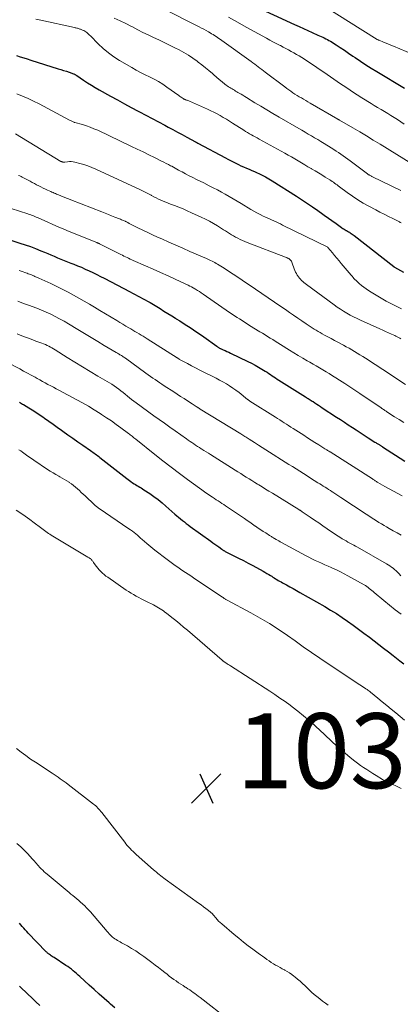
# Model space of a CAD drawing. Units: feet. Extents: x 1909998 to 1915028, y 539996 to 545000.
# Drawn here: x 1911598 to 1911699, y 541519 to 541781 of the extents above; entities that cross this region are included whole.
import ezdxf

# ---------------------------------------------------------------- set-up
doc = ezdxf.new("R2010")
doc.units = ezdxf.units.FT
doc.header["$LTSCALE"] = 100
doc.header["$MEASUREMENT"] = 0
for name, color, linetype, lineweight in [('CONTOUR INDEX', 32, 'Continuous', 25), ('CONTOUR INTERMEDIATE', 40, 'Continuous', 15), ('SPOT ELEVATION', 7, 'Continuous', 15)]:
    doc.layers.add(name, color=color, linetype=linetype, lineweight=lineweight)
doc.styles.add('slant', font='romans.shx', dxfattribs={"oblique": 14.999978})

# ---------------------------------------------------------------- blocks, each defined once
blk = doc.blocks.new('SPOT')
at = {"layer": 'SPOT ELEVATION', "lineweight": 25}
for p, q in [((-3.95, -3.95), (3.86, 3.85)), ((-1.67, 3.81), (1.74, -3.97))]:
    blk.add_line(p, q, dxfattribs=at)

msp = doc.modelspace()

# ---------------------------------------------------------------- linework, layer by layer
at = {"layer": 'CONTOUR INDEX', "flags": 128}
for points, elevation in [([(1911659.94, 541785.03), (1911671.19, 541779.81), (1911672.37, 541779.28), (1911673.54, 541778.74), (1911674.72, 541778.21), (1911675.9, 541777.69), (1911677.41, 541777.03), (1911677.84, 541776.84), (1911678.26, 541776.65), (1911678.68, 541776.45), (1911679.1, 541776.26), (1911679.52, 541776.05), (1911679.93, 541775.84), (1911680.33, 541775.6), (1911680.73, 541775.36), (1911682.22, 541774.42), (1911683.35, 541773.69), (1911684.48, 541772.95), (1911685.59, 541772.2), (1911686.7, 541771.43), (1911687.32, 541771), (1911688.74, 541770.03), (1911690.17, 541769.08), (1911691.63, 541768.17), (1911693.1, 541767.27), (1911700.48, 541762.88)], 960), ([(1911597.09, 541771.55), (1911598.04, 541771.24), (1911598.99, 541770.94), (1911599.94, 541770.64), (1911600.89, 541770.34), (1911608.19, 541768.05), (1911608.92, 541767.82), (1911609.63, 541767.59), (1911610.35, 541767.35), (1911611.07, 541767.11), (1911612.26, 541766.7), (1911612.38, 541766.65), (1911612.49, 541766.6), (1911612.61, 541766.54), (1911612.72, 541766.48), (1911612.82, 541766.41), (1911612.93, 541766.34), (1911613.04, 541766.28), (1911613.15, 541766.2), (1911614.96, 541764.98), (1911615.99, 541764.3), (1911617.02, 541763.65), (1911618.07, 541763.02), (1911619.13, 541762.41), (1911622.14, 541760.74), (1911623.97, 541759.72), (1911625.81, 541758.72), (1911627.65, 541757.72), (1911629.5, 541756.74), (1911629.82, 541756.57), (1911631.51, 541755.67), (1911633.2, 541754.77), (1911634.89, 541753.87), (1911636.58, 541752.97), (1911637.45, 541752.5), (1911638.7, 541751.83), (1911639.95, 541751.16), (1911641.19, 541750.48), (1911642.43, 541749.81), (1911644.75, 541748.54), (1911644.83, 541748.49), (1911644.91, 541748.45), (1911645, 541748.4), (1911645.08, 541748.36), (1911645.17, 541748.31), (1911645.25, 541748.27), (1911645.34, 541748.22), (1911645.42, 541748.18), (1911652.75, 541744.27), (1911653.43, 541743.9), (1911654.12, 541743.54), (1911654.81, 541743.18), (1911655.5, 541742.83), (1911656.19, 541742.48), (1911656.89, 541742.15), (1911657.6, 541741.84), (1911658.32, 541741.55), (1911659.05, 541741.25), (1911659.76, 541740.95), (1911660.47, 541740.64), (1911661.18, 541740.31), (1911661.62, 541740.11), (1911662.53, 541739.67), (1911663.43, 541739.2), (1911664.31, 541738.7), (1911665.18, 541738.17), (1911671.72, 541734.04), (1911672.25, 541733.7), (1911672.79, 541733.36), (1911673.32, 541733.01), (1911673.86, 541732.66), (1911674.39, 541732.3), (1911674.91, 541731.94), (1911675.44, 541731.58), (1911675.96, 541731.22), (1911676.31, 541730.98), (1911677, 541730.49), (1911677.69, 541730), (1911678.38, 541729.51), (1911679.07, 541729.02), (1911682.24, 541726.73), (1911682.59, 541726.48), (1911682.94, 541726.23), (1911683.29, 541725.99), (1911683.64, 541725.74), (1911683.79, 541725.63), (1911684.07, 541725.45), (1911684.35, 541725.26), (1911684.64, 541725.09), (1911684.92, 541724.92), (1911684.98, 541724.89), (1911685.24, 541724.74), (1911685.51, 541724.59), (1911685.77, 541724.43), (1911686.03, 541724.28), (1911686.28, 541724.12), (1911686.54, 541723.96), (1911686.78, 541723.78), (1911687.02, 541723.6), (1911697.59, 541715.3), (1911697.61, 541715.28), (1911697.62, 541715.27), (1911697.64, 541715.26), (1911697.66, 541715.25), (1911697.73, 541715.2), (1911697.75, 541715.19), (1911697.77, 541715.17), (1911697.78, 541715.16), (1911697.8, 541715.15), (1911700.23, 541713.8)], 980), ([(1911587.87, 541724.81), (1911597.97, 541721.57), (1911599.38, 541721.1), (1911600.77, 541720.61), (1911602.15, 541720.08), (1911603.52, 541719.52), (1911604.5, 541719.12), (1911605.38, 541718.75), (1911606.25, 541718.38), (1911607.13, 541718.02), (1911608.01, 541717.65), (1911608.89, 541717.29), (1911609.77, 541716.93), (1911610.65, 541716.58), (1911611.53, 541716.23), (1911612.3, 541715.94), (1911613.34, 541715.52), (1911614.38, 541715.09), (1911615.4, 541714.63), (1911616.42, 541714.16), (1911617.43, 541713.67), (1911618.44, 541713.18), (1911619.44, 541712.67), (1911620.43, 541712.16), (1911627.32, 541708.57), (1911627.99, 541708.22), (1911628.66, 541707.87), (1911629.33, 541707.52), (1911630.01, 541707.17), (1911630.67, 541706.81), (1911631.34, 541706.44), (1911632, 541706.06), (1911632.65, 541705.68), (1911635.34, 541704.07), (1911636.37, 541703.44), (1911637.41, 541702.81), (1911638.43, 541702.16), (1911639.46, 541701.51), (1911639.65, 541701.39), (1911640.58, 541700.8), (1911641.5, 541700.2), (1911642.42, 541699.6), (1911643.34, 541699), (1911644.25, 541698.4), (1911645.16, 541697.78), (1911646.06, 541697.16), (1911646.96, 541696.52), (1911650.42, 541694.03), (1911650.54, 541693.94), (1911650.67, 541693.86), (1911650.8, 541693.78), (1911650.93, 541693.7), (1911651.06, 541693.62), (1911651.19, 541693.55), (1911651.33, 541693.48), (1911651.47, 541693.41), (1911652.16, 541693.09), (1911652.65, 541692.87), (1911653.13, 541692.65), (1911653.62, 541692.42), (1911654.1, 541692.19), (1911658.76, 541690), (1911659.71, 541689.52), (1911660.65, 541689.03), (1911661.57, 541688.5), (1911662.48, 541687.95), (1911663.37, 541687.4), (1911663.83, 541687.11), (1911664.28, 541686.81), (1911664.72, 541686.5), (1911665.17, 541686.19), (1911665.61, 541685.88), (1911666.06, 541685.58), (1911666.51, 541685.28), (1911666.96, 541684.99), (1911674.06, 541680.54), (1911674.31, 541680.38), (1911674.57, 541680.22), (1911674.83, 541680.07), (1911675.08, 541679.91), (1911675.34, 541679.75), (1911675.59, 541679.59), (1911675.85, 541679.43), (1911676.1, 541679.27), (1911676.59, 541678.95), (1911677.08, 541678.63), (1911677.58, 541678.31), (1911678.07, 541677.99), (1911678.56, 541677.66), (1911682.33, 541675.17), (1911683.38, 541674.48), (1911684.44, 541673.78), (1911685.5, 541673.09), (1911686.57, 541672.4), (1911687.63, 541671.71), (1911688.69, 541671.02), (1911689.76, 541670.33), (1911690.82, 541669.64), (1911692.59, 541668.5), (1911692.8, 541668.37), (1911693, 541668.24), (1911693.2, 541668.11), (1911693.41, 541667.98), (1911693.55, 541667.89), (1911693.68, 541667.8), (1911693.82, 541667.72), (1911693.95, 541667.63), (1911694.08, 541667.54), (1911694.22, 541667.46), (1911694.35, 541667.37), (1911694.49, 541667.29), (1911694.62, 541667.2), (1911700.57, 541663.39)], 1000), ([(1911597.84, 541679.11), (1911598.12, 541678.96), (1911598.39, 541678.8), (1911598.67, 541678.64), (1911598.94, 541678.48), (1911600.31, 541677.65), (1911601.26, 541677.06), (1911602.2, 541676.46), (1911603.13, 541675.84), (1911604.05, 541675.2), (1911604.51, 541674.88), (1911605.65, 541674.07), (1911606.8, 541673.26), (1911607.94, 541672.44), (1911609.08, 541671.63), (1911609.45, 541671.37), (1911610.78, 541670.43), (1911612.1, 541669.49), (1911613.43, 541668.56), (1911614.76, 541667.64), (1911616.8, 541666.23), (1911617.11, 541666.01), (1911617.43, 541665.79), (1911617.75, 541665.56), (1911618.06, 541665.34), (1911618.37, 541665.11), (1911618.68, 541664.88), (1911618.99, 541664.64), (1911619.3, 541664.4), (1911626.43, 541658.79), (1911626.8, 541658.49), (1911627.18, 541658.21), (1911627.57, 541657.93), (1911627.96, 541657.66), (1911628.01, 541657.62), (1911628.38, 541657.37), (1911628.75, 541657.13), (1911629.13, 541656.91), (1911629.51, 541656.69), (1911629.9, 541656.47), (1911630.28, 541656.25), (1911630.65, 541656.01), (1911631.02, 541655.77), (1911632.57, 541654.75), (1911633.7, 541653.96), (1911634.8, 541653.15), (1911635.86, 541652.3), (1911636.9, 541651.41), (1911639.29, 541649.29), (1911639.78, 541648.85), (1911640.28, 541648.42), (1911640.78, 541648), (1911641.28, 541647.59), (1911641.8, 541647.18), (1911642.31, 541646.77), (1911642.84, 541646.38), (1911643.36, 541645.99), (1911648.86, 541642.03), (1911649.38, 541641.65), (1911649.91, 541641.27), (1911650.43, 541640.89), (1911650.95, 541640.51), (1911651.78, 541639.91), (1911651.89, 541639.83), (1911652, 541639.75), (1911652.12, 541639.68), (1911652.24, 541639.61), (1911652.35, 541639.54), (1911652.47, 541639.47), (1911652.59, 541639.41), (1911652.71, 541639.34), (1911655, 541638.18), (1911656.26, 541637.53), (1911657.52, 541636.88), (1911658.77, 541636.21), (1911660.02, 541635.54), (1911662.77, 541634.04), (1911663.28, 541633.76), (1911663.79, 541633.47), (1911664.29, 541633.17), (1911664.78, 541632.87), (1911665.07, 541632.69), (1911665.42, 541632.47), (1911665.77, 541632.25), (1911666.13, 541632.03), (1911666.48, 541631.81), (1911666.84, 541631.6), (1911667.2, 541631.39), (1911667.56, 541631.18), (1911667.93, 541630.98), (1911668.99, 541630.4), (1911669.89, 541629.91), (1911670.78, 541629.42), (1911671.67, 541628.92), (1911672.56, 541628.41), (1911679.23, 541624.62), (1911680.78, 541623.7), (1911682.32, 541622.75), (1911683.82, 541621.75), (1911685.3, 541620.73), (1911686.76, 541619.67), (1911688.22, 541618.6), (1911689.67, 541617.52), (1911691.11, 541616.44), (1911693.61, 541614.54), (1911694.9, 541613.55), (1911696.2, 541612.56), (1911697.48, 541611.55), (1911698.77, 541610.54), (1911699.21, 541610.19), (1911700.27, 541609.35)], 1020), ([(1911623.3, 541517.62), (1911622.12, 541518.62), (1911621.75, 541518.94), (1911620.4, 541520.11), (1911619.06, 541521.29), (1911617.73, 541522.49), (1911616.41, 541523.7), (1911613.97, 541525.95), (1911613.53, 541526.36), (1911613.08, 541526.75), (1911612.62, 541527.14), (1911612.16, 541527.52), (1911611.68, 541527.89), (1911611.2, 541528.25), (1911610.71, 541528.6), (1911610.22, 541528.94), (1911607.09, 541531), (1911606.84, 541531.17), (1911606.59, 541531.34), (1911606.34, 541531.5), (1911606.1, 541531.67), (1911605.87, 541531.83), (1911605.74, 541531.92), (1911605.61, 541532.02), (1911605.48, 541532.12), (1911605.36, 541532.23), (1911605.23, 541532.34), (1911605.11, 541532.45), (1911605, 541532.56), (1911604.88, 541532.68), (1911600.2, 541537.54), (1911599.79, 541537.97), (1911599.39, 541538.4), (1911599, 541538.84), (1911598.61, 541539.28), (1911598.23, 541539.72), (1911597.85, 541540.17)], 1020)]:
    msp.add_lwpolyline(points, dxfattribs=dict(at, elevation=elevation))
at = {"layer": 'CONTOUR INTERMEDIATE', "flags": 128}
for points, elevation in [([(1911635.68, 541784.24), (1911645.72, 541779.21), (1911646.36, 541778.89), (1911646.99, 541778.56), (1911647.62, 541778.21), (1911648.24, 541777.86), (1911648.66, 541777.62), (1911649.06, 541777.38), (1911649.46, 541777.13), (1911649.86, 541776.88), (1911650.25, 541776.62), (1911650.64, 541776.36), (1911651.02, 541776.09), (1911651.41, 541775.82), (1911651.79, 541775.55), (1911659.61, 541769.94), (1911660.08, 541769.6), (1911660.55, 541769.26), (1911661.02, 541768.91), (1911661.48, 541768.57), (1911661.95, 541768.22), (1911662.41, 541767.87), (1911662.88, 541767.51), (1911663.34, 541767.16), (1911668.55, 541763.2), (1911669.08, 541762.81), (1911669.62, 541762.42), (1911670.17, 541762.04), (1911670.72, 541761.66), (1911671.27, 541761.3), (1911671.83, 541760.94), (1911672.4, 541760.59), (1911672.97, 541760.25), (1911672.99, 541760.24), (1911673.58, 541759.89), (1911674.16, 541759.55), (1911674.75, 541759.21), (1911675.33, 541758.87), (1911682.7, 541754.59), (1911682.76, 541754.55), (1911682.82, 541754.52), (1911682.88, 541754.49), (1911682.93, 541754.46), (1911682.99, 541754.42), (1911683.05, 541754.39), (1911683.11, 541754.36), (1911683.16, 541754.33), (1911686.71, 541752.27), (1911688.53, 541751.2), (1911690.35, 541750.13), (1911692.16, 541749.03), (1911693.97, 541747.93), (1911702.89, 541742.43)], 968), ([(1911678.63, 541785.02), (1911693.23, 541775.85), (1911693.34, 541775.79), (1911693.48, 541775.72), (1911693.54, 541775.69), (1911693.6, 541775.67), (1911693.66, 541775.64), (1911693.72, 541775.62), (1911694.91, 541775.12), (1911695.56, 541774.85), (1911696.22, 541774.58), (1911696.87, 541774.31), (1911697.52, 541774.04), (1911709.36, 541769.09)], 956), ([(1911602.25, 541781.26), (1911603.58, 541780.97), (1911612.49, 541779.01), (1911612.7, 541778.96), (1911612.91, 541778.92), (1911613.11, 541778.87), (1911613.32, 541778.82), (1911613.52, 541778.76), (1911613.72, 541778.7), (1911613.92, 541778.63), (1911614.12, 541778.56), (1911614.67, 541778.35), (1911614.97, 541778.21), (1911615.26, 541778.06), (1911615.53, 541777.89), (1911615.8, 541777.69), (1911616.05, 541777.48), (1911616.29, 541777.26), (1911616.53, 541777.03), (1911616.77, 541776.8), (1911618.85, 541774.66), (1911620.17, 541773.41), (1911621.55, 541772.25), (1911623.02, 541771.19), (1911624.55, 541770.22), (1911627.79, 541768.35), (1911628.96, 541767.69), (1911630.14, 541767.05), (1911631.33, 541766.44), (1911632.53, 541765.85), (1911633.72, 541765.24), (1911634.89, 541764.6), (1911636.02, 541763.89), (1911637.13, 541763.15), (1911640.3, 541760.9), (1911640.52, 541760.74), (1911640.75, 541760.58), (1911640.98, 541760.43), (1911641.21, 541760.27), (1911641.52, 541760.07), (1911641.6, 541760.02), (1911641.67, 541759.97), (1911641.76, 541759.93), (1911641.84, 541759.9), (1911641.92, 541759.86), (1911642.01, 541759.83), (1911642.09, 541759.79), (1911642.18, 541759.76), (1911642.39, 541759.69), (1911642.58, 541759.62), (1911642.76, 541759.55), (1911642.95, 541759.47), (1911643.14, 541759.39), (1911647.98, 541757.25), (1911648.84, 541756.85), (1911649.69, 541756.44), (1911650.53, 541755.99), (1911651.36, 541755.53), (1911652.18, 541755.05), (1911653, 541754.56), (1911653.8, 541754.06), (1911654.61, 541753.55), (1911657.63, 541751.62), (1911658.13, 541751.31), (1911658.63, 541751.01), (1911659.14, 541750.71), (1911659.66, 541750.43), (1911660.18, 541750.15), (1911660.69, 541749.86), (1911661.21, 541749.58), (1911661.73, 541749.3), (1911668.58, 541745.52), (1911669.47, 541745.02), (1911670.35, 541744.52), (1911671.24, 541744), (1911672.11, 541743.48), (1911672.99, 541742.96), (1911673.87, 541742.44), (1911674.75, 541741.92), (1911675.63, 541741.4), (1911675.71, 541741.36), (1911676.63, 541740.82), (1911677.54, 541740.27), (1911678.45, 541739.72), (1911679.36, 541739.16), (1911680.55, 541738.43), (1911680.88, 541738.22), (1911681.21, 541738), (1911681.54, 541737.77), (1911681.86, 541737.54), (1911682.17, 541737.3), (1911682.49, 541737.06), (1911682.8, 541736.82), (1911683.12, 541736.58), (1911685.21, 541735.02), (1911686.59, 541734.04), (1911688, 541733.1), (1911689.45, 541732.23), (1911690.93, 541731.4), (1911692.82, 541730.39), (1911693.94, 541729.8), (1911695.06, 541729.22), (1911696.19, 541728.64), (1911697.32, 541728.07), (1911699.1, 541727.18), (1911699.34, 541727.06), (1911699.57, 541726.93)], 976), ([(1911623.11, 541781.54), (1911624.68, 541780.85), (1911626.21, 541780.11), (1911627.73, 541779.32), (1911627.97, 541779.18), (1911629.36, 541778.45), (1911630.76, 541777.73), (1911632.17, 541777.05), (1911633.6, 541776.38), (1911635.02, 541775.73), (1911636.44, 541775.05), (1911637.85, 541774.36), (1911639.26, 541773.65), (1911640.44, 541773.05), (1911641.68, 541772.37), (1911642.88, 541771.66), (1911644.05, 541770.88), (1911645.2, 541770.06), (1911645.5, 541769.83), (1911646.46, 541769.09), (1911647.41, 541768.32), (1911648.34, 541767.53), (1911649.26, 541766.73), (1911649.65, 541766.38), (1911650.37, 541765.75), (1911651.1, 541765.13), (1911651.86, 541764.54), (1911652.62, 541763.96), (1911653.58, 541763.26), (1911653.88, 541763.05), (1911654.19, 541762.85), (1911654.5, 541762.66), (1911654.81, 541762.47), (1911655.13, 541762.29), (1911655.45, 541762.1), (1911655.77, 541761.92), (1911656.09, 541761.73), (1911656.43, 541761.53), (1911656.91, 541761.25), (1911657.39, 541760.96), (1911657.88, 541760.66), (1911658.36, 541760.37), (1911660.6, 541758.99), (1911662.2, 541758.02), (1911663.81, 541757.05), (1911665.42, 541756.09), (1911667.04, 541755.14), (1911672.27, 541752.11), (1911673.12, 541751.62), (1911673.96, 541751.12), (1911674.81, 541750.63), (1911675.66, 541750.13), (1911676.5, 541749.63), (1911677.35, 541749.13), (1911678.18, 541748.62), (1911679.02, 541748.11), (1911680.96, 541746.91), (1911681.6, 541746.51), (1911682.24, 541746.1), (1911682.87, 541745.69), (1911683.5, 541745.27), (1911684.12, 541744.84), (1911684.74, 541744.41), (1911685.35, 541743.97), (1911685.96, 541743.51), (1911690.63, 541739.98), (1911690.7, 541739.93), (1911690.77, 541739.89), (1911690.83, 541739.84), (1911690.9, 541739.79), (1911690.97, 541739.75), (1911691.04, 541739.71), (1911691.11, 541739.67), (1911691.18, 541739.63), (1911691.34, 541739.55), (1911691.49, 541739.47), (1911691.64, 541739.4), (1911691.79, 541739.32), (1911691.94, 541739.25), (1911699.5, 541735.57)], 972), ([(1911653.56, 541781.81), (1911655.93, 541780.49), (1911658.3, 541779.17), (1911663.72, 541776.15), (1911664.57, 541775.69), (1911665.42, 541775.23), (1911666.28, 541774.78), (1911667.14, 541774.34), (1911667.4, 541774.2), (1911668.13, 541773.83), (1911668.86, 541773.45), (1911669.58, 541773.07), (1911670.3, 541772.68), (1911671.01, 541772.28), (1911671.72, 541771.87), (1911672.42, 541771.44), (1911673.11, 541771), (1911676.2, 541768.98), (1911677.11, 541768.37), (1911678.02, 541767.77), (1911678.93, 541767.16), (1911679.83, 541766.54), (1911680.73, 541765.92), (1911681.63, 541765.3), (1911682.53, 541764.68), (1911683.42, 541764.05), (1911684.1, 541763.59), (1911685.34, 541762.74), (1911686.58, 541761.91), (1911687.85, 541761.09), (1911689.12, 541760.29), (1911691.55, 541758.78), (1911692.43, 541758.24), (1911693.32, 541757.71), (1911694.21, 541757.18), (1911695.1, 541756.66), (1911695.99, 541756.14), (1911696.87, 541755.6), (1911697.75, 541755.05), (1911698.61, 541754.48), (1911700.38, 541753.3)], 964), ([(1911597.15, 541761.33), (1911598.65, 541760.71), (1911600.14, 541760.07), (1911601.61, 541759.37), (1911603.06, 541758.64), (1911611.21, 541754.35), (1911611.4, 541754.25), (1911611.6, 541754.15), (1911611.79, 541754.05), (1911611.98, 541753.96), (1911612.32, 541753.79), (1911612.35, 541753.78), (1911612.37, 541753.77), (1911612.39, 541753.76), (1911612.42, 541753.75), (1911612.51, 541753.73), (1911612.53, 541753.72), (1911612.56, 541753.71), (1911612.58, 541753.71), (1911612.61, 541753.7), (1911614.65, 541753.13), (1911615.68, 541752.81), (1911616.7, 541752.46), (1911617.71, 541752.06), (1911618.7, 541751.62), (1911627.71, 541747.35), (1911629.25, 541746.61), (1911630.8, 541745.87), (1911632.34, 541745.11), (1911633.87, 541744.35), (1911635.71, 541743.43), (1911636.33, 541743.12), (1911636.94, 541742.81), (1911637.55, 541742.5), (1911638.15, 541742.18), (1911638.44, 541742.03), (1911638.9, 541741.79), (1911639.36, 541741.54), (1911639.82, 541741.28), (1911640.28, 541741.03), (1911640.73, 541740.77), (1911641.19, 541740.51), (1911641.66, 541740.27), (1911642.12, 541740.02), (1911643.1, 541739.52), (1911644.06, 541739.03), (1911645.03, 541738.54), (1911645.99, 541738.06), (1911646.96, 541737.58), (1911648.42, 541736.86), (1911649.51, 541736.31), (1911650.59, 541735.74), (1911651.66, 541735.16), (1911652.72, 541734.56), (1911653.78, 541733.94), (1911654.83, 541733.32), (1911655.88, 541732.7), (1911656.93, 541732.08), (1911659.55, 541730.51), (1911660.35, 541730.04), (1911661.15, 541729.6), (1911661.97, 541729.17), (1911662.79, 541728.77), (1911663.29, 541728.53), (1911663.87, 541728.25), (1911664.46, 541727.98), (1911665.05, 541727.72), (1911665.64, 541727.45), (1911666.23, 541727.19), (1911666.81, 541726.92), (1911667.4, 541726.65), (1911667.98, 541726.37), (1911680.02, 541720.46), (1911680.08, 541720.41), (1911681.26, 541718.98), (1911681.85, 541718.27), (1911682.44, 541717.56), (1911683.04, 541716.84), (1911683.63, 541716.13), (1911686.24, 541713), (1911686.49, 541712.7), (1911686.75, 541712.4), (1911687.01, 541712.11), (1911687.28, 541711.82), (1911687.55, 541711.54), (1911687.83, 541711.27), (1911688.12, 541711.01), (1911688.42, 541710.76), (1911689.03, 541710.26), (1911689.64, 541709.78), (1911690.27, 541709.31), (1911690.92, 541708.88), (1911691.58, 541708.45), (1911692.91, 541707.64), (1911694.26, 541706.84), (1911695.62, 541706.07), (1911697, 541705.33), (1911698.39, 541704.62), (1911699.66, 541703.99)], 984), ([(1911596.78, 541750.67), (1911608.9, 541743.35), (1911609.02, 541743.28), (1911609.15, 541743.23), (1911609.28, 541743.2), (1911609.41, 541743.17), (1911609.55, 541743.16), (1911609.69, 541743.16), (1911609.82, 541743.16), (1911609.96, 541743.17), (1911610.68, 541743.26), (1911611.18, 541743.29), (1911611.67, 541743.28), (1911612.17, 541743.22), (1911612.65, 541743.13), (1911613.92, 541742.81), (1911615.02, 541742.5), (1911616.11, 541742.15), (1911617.18, 541741.74), (1911618.24, 541741.28), (1911630.08, 541735.74), (1911630.8, 541735.4), (1911631.51, 541735.05), (1911632.21, 541734.69), (1911632.91, 541734.32), (1911633.08, 541734.23), (1911633.69, 541733.91), (1911634.31, 541733.59), (1911634.93, 541733.28), (1911635.55, 541732.98), (1911636.18, 541732.69), (1911636.82, 541732.42), (1911637.46, 541732.16), (1911638.11, 541731.91), (1911639.14, 541731.54), (1911640.3, 541731.1), (1911641.45, 541730.65), (1911642.59, 541730.16), (1911643.72, 541729.66), (1911646.29, 541728.47), (1911647.4, 541727.93), (1911648.5, 541727.36), (1911649.58, 541726.74), (1911650.64, 541726.11), (1911651.66, 541725.46), (1911652.2, 541725.12), (1911652.73, 541724.78), (1911653.27, 541724.44), (1911653.81, 541724.1), (1911654.35, 541723.77), (1911654.9, 541723.45), (1911655.46, 541723.15), (1911656.02, 541722.86), (1911656.09, 541722.83), (1911656.7, 541722.54), (1911657.32, 541722.26), (1911657.94, 541722), (1911658.57, 541721.75), (1911668.75, 541717.8), (1911668.89, 541717.74), (1911669.04, 541717.69), (1911669.19, 541717.63), (1911669.33, 541717.57), (1911669.48, 541717.5), (1911669.61, 541717.43), (1911669.74, 541717.34), (1911669.86, 541717.24), (1911670.01, 541717.09), (1911670.19, 541716.89), (1911670.34, 541716.69), (1911670.47, 541716.46), (1911670.57, 541716.22), (1911671.09, 541714.72), (1911671.27, 541714.27), (1911671.46, 541713.83), (1911671.67, 541713.4), (1911671.9, 541712.98), (1911671.97, 541712.88), (1911672.2, 541712.53), (1911672.45, 541712.2), (1911672.73, 541711.89), (1911673.03, 541711.6), (1911673.35, 541711.32), (1911673.67, 541711.05), (1911674, 541710.79), (1911674.34, 541710.54), (1911681.73, 541705.07), (1911682.56, 541704.48), (1911683.4, 541703.91), (1911684.25, 541703.37), (1911685.12, 541702.85), (1911686.01, 541702.36), (1911686.91, 541701.89), (1911687.82, 541701.44), (1911688.73, 541701.01), (1911693.88, 541698.69), (1911694.66, 541698.34), (1911695.43, 541697.99), (1911696.21, 541697.64), (1911696.99, 541697.29), (1911697.86, 541696.9), (1911698.2, 541696.74), (1911698.53, 541696.58), (1911698.86, 541696.41), (1911699.19, 541696.23), (1911699.52, 541696.05)], 988), ([(1911597.59, 541739.58), (1911597.94, 541739.45), (1911598.28, 541739.3), (1911598.61, 541739.15), (1911598.94, 541738.98), (1911599.26, 541738.81), (1911600.68, 541738.03), (1911601.26, 541737.71), (1911601.83, 541737.41), (1911602.41, 541737.1), (1911602.99, 541736.81), (1911603.58, 541736.51), (1911604.16, 541736.23), (1911604.76, 541735.95), (1911605.35, 541735.68), (1911606.17, 541735.31), (1911606.49, 541735.17), (1911606.81, 541735.03), (1911607.12, 541734.89), (1911607.44, 541734.75), (1911607.76, 541734.61), (1911608.08, 541734.47), (1911608.4, 541734.34), (1911608.72, 541734.21), (1911609.22, 541734), (1911609.79, 541733.77), (1911610.36, 541733.54), (1911610.94, 541733.31), (1911611.51, 541733.08), (1911619.77, 541729.84), (1911620.65, 541729.5), (1911621.54, 541729.16), (1911622.42, 541728.81), (1911623.31, 541728.48), (1911624.54, 541728), (1911624.81, 541727.9), (1911625.07, 541727.79), (1911625.33, 541727.69), (1911625.6, 541727.57), (1911626.02, 541727.39), (1911626.06, 541727.37), (1911626.11, 541727.35), (1911626.16, 541727.32), (1911626.21, 541727.3), (1911626.26, 541727.27), (1911626.31, 541727.24), (1911626.35, 541727.22), (1911626.4, 541727.19), (1911626.57, 541727.09), (1911626.7, 541727.02), (1911626.83, 541726.95), (1911626.96, 541726.88), (1911627.09, 541726.81), (1911629.42, 541725.66), (1911630.72, 541725.02), (1911632.02, 541724.39), (1911633.33, 541723.78), (1911634.65, 541723.17), (1911635.76, 541722.67), (1911637.63, 541721.83), (1911639.51, 541721), (1911641.4, 541720.17), (1911643.28, 541719.35), (1911647.68, 541717.45), (1911648.06, 541717.29), (1911648.44, 541717.11), (1911648.81, 541716.94), (1911649.18, 541716.75), (1911649.54, 541716.56), (1911649.9, 541716.36), (1911650.26, 541716.15), (1911650.61, 541715.94), (1911652.37, 541714.83), (1911653.59, 541714.05), (1911654.81, 541713.26), (1911656.03, 541712.46), (1911657.23, 541711.66), (1911660.76, 541709.29), (1911662.46, 541708.13), (1911664.16, 541706.98), (1911665.86, 541705.81), (1911667.54, 541704.64), (1911668.74, 541703.81), (1911669.83, 541703.05), (1911670.92, 541702.29), (1911672.02, 541701.54), (1911673.11, 541700.79), (1911674.29, 541699.99), (1911674.8, 541699.64), (1911675.32, 541699.3), (1911675.84, 541698.96), (1911676.36, 541698.63), (1911676.89, 541698.31), (1911677.42, 541698), (1911677.96, 541697.69), (1911678.5, 541697.39), (1911679.17, 541697.03), (1911680.04, 541696.55), (1911680.92, 541696.08), (1911681.79, 541695.61), (1911682.67, 541695.13), (1911684.21, 541694.31), (1911684.95, 541693.9), (1911685.69, 541693.49), (1911686.43, 541693.07), (1911687.16, 541692.65), (1911687.89, 541692.21), (1911688.61, 541691.77), (1911689.33, 541691.32), (1911690.05, 541690.87), (1911692.68, 541689.18), (1911694.7, 541687.86), (1911696.71, 541686.53), (1911698.71, 541685.18), (1911700.7, 541683.81)], 992), ([(1911593.45, 541731.45), (1911600.11, 541729.32), (1911600.48, 541729.2), (1911600.85, 541729.07), (1911601.22, 541728.94), (1911601.58, 541728.8), (1911601.94, 541728.65), (1911602.3, 541728.5), (1911602.66, 541728.34), (1911603.02, 541728.18), (1911605.23, 541727.18), (1911606.7, 541726.52), (1911608.17, 541725.88), (1911609.65, 541725.26), (1911611.13, 541724.65), (1911618.47, 541721.69), (1911618.56, 541721.65), (1911618.66, 541721.61), (1911618.75, 541721.57), (1911618.84, 541721.53), (1911618.93, 541721.49), (1911619.02, 541721.45), (1911619.11, 541721.41), (1911619.2, 541721.36), (1911624.9, 541718.49), (1911625.3, 541718.29), (1911625.71, 541718.09), (1911626.12, 541717.89), (1911626.53, 541717.69), (1911626.94, 541717.49), (1911627.36, 541717.3), (1911627.77, 541717.11), (1911628.19, 541716.93), (1911631.42, 541715.51), (1911633.45, 541714.61), (1911635.48, 541713.71), (1911637.5, 541712.78), (1911639.51, 541711.85), (1911642.82, 541710.3), (1911643.27, 541710.09), (1911643.72, 541709.86), (1911644.15, 541709.62), (1911644.59, 541709.37), (1911644.77, 541709.25), (1911645.29, 541708.93), (1911645.81, 541708.61), (1911646.32, 541708.27), (1911646.82, 541707.93), (1911653.85, 541703.08), (1911654.51, 541702.63), (1911655.17, 541702.19), (1911655.84, 541701.75), (1911656.5, 541701.31), (1911657.17, 541700.88), (1911657.85, 541700.45), (1911658.52, 541700.03), (1911659.2, 541699.61), (1911661.95, 541697.92), (1911662.63, 541697.5), (1911663.31, 541697.08), (1911663.99, 541696.65), (1911664.67, 541696.23), (1911665.35, 541695.8), (1911666.03, 541695.38), (1911666.71, 541694.96), (1911667.39, 541694.53), (1911669.8, 541693.03), (1911670.98, 541692.31), (1911672.17, 541691.59), (1911673.36, 541690.88), (1911674.56, 541690.18), (1911675.22, 541689.8), (1911676.09, 541689.3), (1911676.97, 541688.79), (1911677.84, 541688.28), (1911678.71, 541687.77), (1911679.57, 541687.25), (1911680.43, 541686.73), (1911681.29, 541686.19), (1911682.14, 541685.65), (1911683.18, 541684.98), (1911684.54, 541684.09), (1911685.9, 541683.2), (1911687.26, 541682.3), (1911688.61, 541681.4), (1911694.28, 541677.58), (1911694.46, 541677.45), (1911694.65, 541677.33), (1911694.84, 541677.2), (1911695.03, 541677.08), (1911695.22, 541676.95), (1911695.41, 541676.82), (1911695.6, 541676.7), (1911695.79, 541676.58), (1911697.84, 541675.26), (1911699.06, 541674.49), (1911700.27, 541673.71)], 996), ([(1911597.73, 541714.21), (1911598.55, 541713.94), (1911599.58, 541713.6), (1911599.89, 541713.5), (1911600.19, 541713.39), (1911600.49, 541713.28), (1911600.79, 541713.16), (1911601.09, 541713.04), (1911601.39, 541712.92), (1911601.68, 541712.8), (1911601.98, 541712.67), (1911603, 541712.23), (1911603.8, 541711.88), (1911604.6, 541711.52), (1911605.4, 541711.15), (1911606.19, 541710.77), (1911607.99, 541709.9), (1911609.44, 541709.18), (1911610.87, 541708.43), (1911612.29, 541707.66), (1911613.7, 541706.87), (1911615.1, 541706.06), (1911616.49, 541705.25), (1911617.88, 541704.42), (1911619.27, 541703.59), (1911623.76, 541700.89), (1911624.57, 541700.41), (1911625.38, 541699.93), (1911626.19, 541699.44), (1911627, 541698.96), (1911627.52, 541698.66), (1911628.07, 541698.33), (1911628.62, 541698.01), (1911629.17, 541697.68), (1911629.72, 541697.35), (1911630.27, 541697.02), (1911630.82, 541696.69), (1911631.37, 541696.35), (1911631.91, 541696.01), (1911639.85, 541690.98), (1911639.93, 541690.92), (1911640.02, 541690.87), (1911640.1, 541690.82), (1911640.19, 541690.76), (1911640.32, 541690.68), (1911640.34, 541690.67), (1911640.36, 541690.65), (1911640.38, 541690.64), (1911640.39, 541690.63), (1911640.47, 541690.59), (1911640.49, 541690.58), (1911640.5, 541690.57), (1911640.52, 541690.56), (1911640.54, 541690.54), (1911642.65, 541689.4), (1911643.73, 541688.82), (1911644.81, 541688.25), (1911645.89, 541687.7), (1911646.99, 541687.15), (1911649.36, 541685.98), (1911650.28, 541685.51), (1911651.19, 541685.03), (1911652.09, 541684.53), (1911652.99, 541684.01), (1911653.86, 541683.47), (1911654.72, 541682.9), (1911655.56, 541682.3), (1911656.38, 541681.68), (1911658.65, 541679.86), (1911658.71, 541679.82), (1911658.77, 541679.77), (1911658.83, 541679.72), (1911658.9, 541679.68), (1911658.94, 541679.65), (1911658.98, 541679.62), (1911659.02, 541679.59), (1911659.06, 541679.56), (1911659.11, 541679.53), (1911659.15, 541679.5), (1911659.2, 541679.48), (1911659.24, 541679.45), (1911659.28, 541679.42), (1911666.07, 541675.13), (1911666.66, 541674.75), (1911667.25, 541674.38), (1911667.84, 541674), (1911668.43, 541673.62), (1911669.02, 541673.24), (1911669.6, 541672.87), (1911670.19, 541672.49), (1911670.78, 541672.11), (1911673.61, 541670.3), (1911674.61, 541669.66), (1911675.6, 541669.03), (1911676.6, 541668.39), (1911677.6, 541667.76), (1911679.25, 541666.72), (1911679.42, 541666.61), (1911679.6, 541666.5), (1911679.78, 541666.38), (1911679.95, 541666.27), (1911680.21, 541666.11), (1911680.26, 541666.08), (1911680.31, 541666.05), (1911680.36, 541666.02), (1911680.41, 541665.98), (1911680.46, 541665.95), (1911680.52, 541665.92), (1911680.57, 541665.88), (1911680.62, 541665.85), (1911691.91, 541658.66), (1911692.1, 541658.54), (1911692.28, 541658.42), (1911692.47, 541658.3), (1911692.65, 541658.19), (1911692.84, 541658.07), (1911693.03, 541657.95), (1911693.21, 541657.84), (1911693.4, 541657.73), (1911695.27, 541656.64), (1911696.4, 541655.99), (1911697.54, 541655.36), (1911698.69, 541654.75), (1911699.85, 541654.16)], 1004), ([(1911597.38, 541706.04), (1911598.97, 541705.45), (1911600.56, 541704.87), (1911601.22, 541704.63), (1911602.48, 541704.16), (1911603.72, 541703.66), (1911604.95, 541703.13), (1911606.17, 541702.58), (1911607.37, 541701.99), (1911608.56, 541701.38), (1911609.73, 541700.73), (1911610.89, 541700.05), (1911613.43, 541698.52), (1911615.19, 541697.45), (1911616.95, 541696.39), (1911618.71, 541695.33), (1911620.47, 541694.27), (1911623.58, 541692.41), (1911623.79, 541692.28), (1911624, 541692.16), (1911624.22, 541692.03), (1911624.43, 541691.91), (1911624.64, 541691.79), (1911624.85, 541691.67), (1911625.06, 541691.54), (1911625.27, 541691.41), (1911625.28, 541691.4), (1911625.49, 541691.26), (1911625.7, 541691.12), (1911625.91, 541690.97), (1911626.12, 541690.83), (1911631.57, 541686.85), (1911632.17, 541686.41), (1911632.78, 541685.99), (1911633.38, 541685.56), (1911633.99, 541685.15), (1911634.61, 541684.74), (1911635.22, 541684.32), (1911635.84, 541683.92), (1911636.46, 541683.51), (1911639, 541681.85), (1911639.9, 541681.26), (1911640.8, 541680.66), (1911641.71, 541680.07), (1911642.62, 541679.48), (1911643.88, 541678.66), (1911644.15, 541678.49), (1911644.43, 541678.31), (1911644.71, 541678.13), (1911644.98, 541677.95), (1911645.37, 541677.71), (1911645.46, 541677.66), (1911645.54, 541677.6), (1911645.62, 541677.55), (1911645.71, 541677.5), (1911645.79, 541677.45), (1911645.87, 541677.4), (1911645.96, 541677.34), (1911646.04, 541677.29), (1911656.84, 541670.65), (1911657.12, 541670.48), (1911657.4, 541670.3), (1911657.68, 541670.13), (1911657.96, 541669.95), (1911658.24, 541669.78), (1911658.52, 541669.6), (1911658.8, 541669.43), (1911659.08, 541669.25), (1911660.52, 541668.33), (1911661.52, 541667.7), (1911662.53, 541667.06), (1911663.53, 541666.43), (1911664.53, 541665.8), (1911668.71, 541663.15), (1911669.67, 541662.55), (1911670.64, 541661.94), (1911671.6, 541661.33), (1911672.57, 541660.72), (1911673.53, 541660.11), (1911674.5, 541659.5), (1911675.46, 541658.89), (1911676.43, 541658.28), (1911677.41, 541657.66), (1911677.88, 541657.36), (1911678.36, 541657.06), (1911678.83, 541656.76), (1911679.31, 541656.46), (1911679.78, 541656.16), (1911680.25, 541655.86), (1911680.72, 541655.56), (1911681.19, 541655.25), (1911681.35, 541655.15), (1911681.89, 541654.8), (1911682.44, 541654.44), (1911682.98, 541654.08), (1911683.53, 541653.72), (1911690.29, 541649.22), (1911690.96, 541648.79), (1911691.62, 541648.35), (1911692.29, 541647.92), (1911692.97, 541647.49), (1911693.64, 541647.08), (1911694.32, 541646.66), (1911695.01, 541646.26), (1911695.7, 541645.86), (1911696.42, 541645.45), (1911697.48, 541644.86), (1911698.54, 541644.27), (1911699.6, 541643.69)], 1008), ([(1911597.24, 541697.34), (1911598.49, 541696.85), (1911599.74, 541696.37), (1911601, 541695.89), (1911602.25, 541695.42), (1911603.84, 541694.83), (1911604.3, 541694.66), (1911604.76, 541694.47), (1911605.21, 541694.27), (1911605.65, 541694.06), (1911606.09, 541693.84), (1911606.52, 541693.6), (1911606.95, 541693.36), (1911607.37, 541693.1), (1911610.58, 541691.07), (1911612.61, 541689.8), (1911614.65, 541688.54), (1911616.7, 541687.31), (1911618.76, 541686.09), (1911621.86, 541684.28), (1911622.49, 541683.89), (1911623.11, 541683.49), (1911623.72, 541683.06), (1911624.32, 541682.62), (1911624.91, 541682.16), (1911625.48, 541681.69), (1911626.04, 541681.23), (1911626.61, 541680.75), (1911627.17, 541680.28), (1911627.74, 541679.82), (1911628.33, 541679.37), (1911628.92, 541678.94), (1911633.69, 541675.52), (1911635.11, 541674.5), (1911636.53, 541673.49), (1911637.96, 541672.48), (1911639.38, 541671.47), (1911642.37, 541669.35), (1911642.85, 541669.01), (1911643.34, 541668.67), (1911643.83, 541668.33), (1911644.32, 541668), (1911644.81, 541667.67), (1911645.31, 541667.34), (1911645.81, 541667.02), (1911646.3, 541666.7), (1911646.46, 541666.6), (1911647.03, 541666.24), (1911647.61, 541665.87), (1911648.19, 541665.5), (1911648.77, 541665.14), (1911655.31, 541661.03), (1911656.06, 541660.55), (1911656.81, 541660.08), (1911657.56, 541659.61), (1911658.31, 541659.14), (1911659.06, 541658.67), (1911659.82, 541658.21), (1911660.57, 541657.74), (1911661.32, 541657.27), (1911661.62, 541657.08), (1911662.53, 541656.51), (1911663.44, 541655.95), (1911664.34, 541655.39), (1911665.25, 541654.83), (1911672.29, 541650.51), (1911672.4, 541650.44), (1911672.52, 541650.37), (1911672.63, 541650.3), (1911672.75, 541650.23), (1911672.86, 541650.15), (1911672.98, 541650.08), (1911673.09, 541650), (1911673.2, 541649.93), (1911675.37, 541648.46), (1911676.5, 541647.69), (1911677.63, 541646.92), (1911678.75, 541646.15), (1911679.87, 541645.37), (1911680.77, 541644.74), (1911681.45, 541644.28), (1911682.12, 541643.83), (1911682.81, 541643.39), (1911683.5, 541642.96), (1911683.9, 541642.72), (1911684.4, 541642.42), (1911684.9, 541642.12), (1911685.41, 541641.84), (1911685.92, 541641.55), (1911686.43, 541641.27), (1911686.94, 541640.99), (1911687.45, 541640.71), (1911687.96, 541640.42), (1911695.71, 541635.99), (1911696.16, 541635.73), (1911696.6, 541635.45), (1911697.02, 541635.16), (1911697.45, 541634.85), (1911697.85, 541634.53), (1911698.24, 541634.19), (1911698.61, 541633.83), (1911698.96, 541633.45), (1911699.53, 541632.79)], 1012), ([(1911590.78, 541691.68), (1911597.95, 541687.98), (1911598.97, 541687.44), (1911599.99, 541686.9), (1911601, 541686.35), (1911602.01, 541685.79), (1911602.59, 541685.45), (1911603.31, 541685.05), (1911604.02, 541684.66), (1911604.73, 541684.26), (1911605.45, 541683.87), (1911606.17, 541683.48), (1911606.89, 541683.09), (1911607.61, 541682.71), (1911608.33, 541682.32), (1911613.1, 541679.79), (1911614.68, 541678.92), (1911616.25, 541678.02), (1911617.8, 541677.09), (1911619.33, 541676.12), (1911619.73, 541675.86), (1911621.04, 541674.99), (1911622.34, 541674.11), (1911623.61, 541673.2), (1911624.88, 541672.28), (1911626.91, 541670.77), (1911627.15, 541670.59), (1911627.39, 541670.4), (1911627.64, 541670.21), (1911627.88, 541670.02), (1911628.12, 541669.83), (1911628.36, 541669.64), (1911628.59, 541669.45), (1911628.83, 541669.26), (1911633.93, 541665.18), (1911636.1, 541663.47), (1911638.27, 541661.78), (1911640.47, 541660.13), (1911642.68, 541658.49), (1911645.82, 541656.2), (1911646.48, 541655.73), (1911647.14, 541655.26), (1911647.8, 541654.8), (1911648.47, 541654.34), (1911648.83, 541654.1), (1911649.33, 541653.77), (1911649.82, 541653.45), (1911650.31, 541653.12), (1911650.81, 541652.79), (1911651.3, 541652.47), (1911651.8, 541652.14), (1911652.29, 541651.81), (1911652.78, 541651.48), (1911657.79, 541648.07), (1911658.51, 541647.58), (1911659.24, 541647.09), (1911659.96, 541646.59), (1911660.68, 541646.1), (1911660.79, 541646.02), (1911661.46, 541645.57), (1911662.14, 541645.12), (1911662.82, 541644.68), (1911663.5, 541644.25), (1911664.53, 541643.59), (1911664.7, 541643.48), (1911664.86, 541643.38), (1911665.03, 541643.28), (1911665.19, 541643.17), (1911665.36, 541643.07), (1911665.52, 541642.97), (1911665.69, 541642.87), (1911665.86, 541642.77), (1911666.23, 541642.54), (1911666.59, 541642.33), (1911666.95, 541642.12), (1911667.31, 541641.91), (1911667.68, 541641.71), (1911674.11, 541638.23), (1911674.95, 541637.79), (1911675.8, 541637.36), (1911676.65, 541636.95), (1911677.51, 541636.55), (1911678.37, 541636.17), (1911679.23, 541635.78), (1911680.1, 541635.4), (1911680.96, 541635.01), (1911681.32, 541634.86), (1911682.35, 541634.38), (1911683.38, 541633.89), (1911684.39, 541633.36), (1911685.39, 541632.82), (1911689.7, 541630.41), (1911690.07, 541630.2), (1911690.42, 541629.97), (1911690.77, 541629.73), (1911691.1, 541629.47), (1911691.43, 541629.21), (1911691.76, 541628.94), (1911692.08, 541628.67), (1911692.41, 541628.4), (1911694.99, 541626.2), (1911696.48, 541624.97), (1911698, 541623.77), (1911699.56, 541622.61)], 1016), ([(1911597.7, 541666.45), (1911598.18, 541666.11), (1911598.66, 541665.76), (1911599.03, 541665.49), (1911599.69, 541665.01), (1911600.36, 541664.54), (1911601.03, 541664.08), (1911601.71, 541663.62), (1911605.31, 541661.21), (1911606.05, 541660.73), (1911606.8, 541660.26), (1911607.56, 541659.82), (1911608.32, 541659.39), (1911608.6, 541659.23), (1911609.23, 541658.88), (1911609.86, 541658.52), (1911610.47, 541658.14), (1911611.08, 541657.76), (1911611.12, 541657.73), (1911611.7, 541657.34), (1911612.25, 541656.93), (1911612.79, 541656.49), (1911613.31, 541656.03), (1911613.82, 541655.55), (1911614.32, 541655.07), (1911614.83, 541654.59), (1911615.34, 541654.11), (1911617.82, 541651.76), (1911617.98, 541651.62), (1911618.13, 541651.49), (1911618.29, 541651.36), (1911618.46, 541651.23), (1911618.62, 541651.11), (1911618.79, 541650.99), (1911618.96, 541650.87), (1911619.13, 541650.75), (1911627.01, 541645.38), (1911627.48, 541645.05), (1911627.94, 541644.71), (1911628.4, 541644.36), (1911628.84, 541644), (1911629.28, 541643.63), (1911629.72, 541643.26), (1911630.15, 541642.88), (1911630.59, 541642.51), (1911631.81, 541641.44), (1911632.86, 541640.55), (1911633.93, 541639.67), (1911635.02, 541638.82), (1911636.12, 541637.98), (1911639.39, 541635.58), (1911640.06, 541635.09), (1911640.74, 541634.62), (1911641.42, 541634.15), (1911642.12, 541633.7), (1911642.81, 541633.25), (1911643.51, 541632.79), (1911644.2, 541632.33), (1911644.89, 541631.87), (1911651.98, 541627.1), (1911652.13, 541627), (1911652.28, 541626.9), (1911652.43, 541626.81), (1911652.58, 541626.71), (1911652.74, 541626.62), (1911652.89, 541626.53), (1911653.05, 541626.44), (1911653.21, 541626.35), (1911659.49, 541622.97), (1911660.75, 541622.28), (1911662, 541621.57), (1911663.24, 541620.83), (1911664.47, 541620.08), (1911665.7, 541619.3), (1911666.91, 541618.51), (1911668.1, 541617.7), (1911669.29, 541616.88), (1911671.31, 541615.45), (1911673.5, 541613.91), (1911675.71, 541612.39), (1911677.93, 541610.88), (1911680.15, 541609.39), (1911688.59, 541603.79), (1911688.99, 541603.52), (1911689.39, 541603.25), (1911689.79, 541602.97), (1911690.19, 541602.7), (1911690.5, 541602.48), (1911690.74, 541602.31), (1911690.97, 541602.13), (1911691.21, 541601.95), (1911691.44, 541601.76), (1911693.37, 541600.2), (1911694.56, 541599.23), (1911695.75, 541598.26), (1911696.93, 541597.28), (1911698.12, 541596.3), (1911700.46, 541594.36)], 1024), ([(1911596.96, 541650.35), (1911598.19, 541649.54), (1911599.41, 541648.71), (1911600.61, 541647.85), (1911601.8, 541646.97), (1911603.44, 541645.71), (1911603.79, 541645.44), (1911604.15, 541645.17), (1911604.5, 541644.91), (1911604.85, 541644.64), (1911605.21, 541644.38), (1911605.57, 541644.13), (1911605.94, 541643.89), (1911606.31, 541643.66), (1911616.11, 541637.78), (1911616.25, 541637.69), (1911616.39, 541637.6), (1911616.52, 541637.51), (1911616.66, 541637.43), (1911616.79, 541637.33), (1911616.92, 541637.23), (1911617.03, 541637.11), (1911617.14, 541636.99), (1911617.16, 541636.97), (1911617.27, 541636.83), (1911617.37, 541636.69), (1911617.48, 541636.55), (1911617.58, 541636.41), (1911618.04, 541635.74), (1911618.38, 541635.27), (1911618.74, 541634.82), (1911619.13, 541634.38), (1911619.53, 541633.96), (1911619.55, 541633.94), (1911619.99, 541633.53), (1911620.44, 541633.14), (1911620.91, 541632.77), (1911621.39, 541632.42), (1911626.28, 541629.04), (1911626.93, 541628.61), (1911627.59, 541628.19), (1911628.26, 541627.8), (1911628.94, 541627.43), (1911629.63, 541627.07), (1911630.32, 541626.72), (1911631.01, 541626.36), (1911631.71, 541626.01), (1911633.58, 541625.07), (1911634.04, 541624.84), (1911634.49, 541624.59), (1911634.93, 541624.32), (1911635.37, 541624.05), (1911635.79, 541623.76), (1911636.22, 541623.47), (1911636.63, 541623.16), (1911637.04, 541622.85), (1911638.46, 541621.73), (1911639.51, 541620.89), (1911640.55, 541620.04), (1911641.58, 541619.17), (1911642.61, 541618.3), (1911651.89, 541610.29), (1911651.95, 541610.23), (1911652.02, 541610.18), (1911652.08, 541610.13), (1911652.15, 541610.08), (1911652.21, 541610.03), (1911652.28, 541609.98), (1911652.35, 541609.93), (1911652.42, 541609.89), (1911652.89, 541609.59), (1911653.2, 541609.39), (1911653.51, 541609.19), (1911653.82, 541609), (1911654.13, 541608.8), (1911664.54, 541602.06), (1911665.91, 541601.15), (1911667.28, 541600.22), (1911668.63, 541599.27), (1911669.98, 541598.31), (1911670.53, 541597.9), (1911672.07, 541596.73), (1911673.59, 541595.52), (1911675.06, 541594.27), (1911676.51, 541592.98), (1911678.29, 541591.35), (1911678.83, 541590.85), (1911679.35, 541590.35), (1911679.87, 541589.83), (1911680.39, 541589.32), (1911680.91, 541588.81), (1911681.43, 541588.3), (1911681.98, 541587.82), (1911682.53, 541587.34), (1911686.45, 541584.06), (1911687.21, 541583.44), (1911687.98, 541582.84), (1911688.77, 541582.26), (1911689.57, 541581.7), (1911690.39, 541581.16), (1911691.21, 541580.63), (1911692.04, 541580.11), (1911692.88, 541579.6), (1911694.65, 541578.54), (1911694.98, 541578.35), (1911695.31, 541578.17), (1911695.64, 541578), (1911695.98, 541577.83), (1911696.31, 541577.67), (1911696.66, 541577.51), (1911697, 541577.36), (1911697.34, 541577.2), (1911698.14, 541576.84), (1911698.87, 541576.49), (1911699.6, 541576.11)], 1028), ([(1911680.16, 541518.34), (1911679.39, 541518.88), (1911678.63, 541519.44), (1911677.87, 541520.01), (1911677.13, 541520.6), (1911676.4, 541521.2), (1911675.7, 541521.83), (1911675, 541522.47), (1911673.96, 541523.47), (1911673.3, 541524.09), (1911672.64, 541524.69), (1911671.96, 541525.29), (1911671.28, 541525.87), (1911671.02, 541526.09), (1911670.44, 541526.54), (1911669.85, 541526.96), (1911669.23, 541527.33), (1911668.6, 541527.68), (1911668.52, 541527.72), (1911667.91, 541528.03), (1911667.31, 541528.36), (1911666.71, 541528.69), (1911666.11, 541529.02), (1911665.52, 541529.38), (1911664.94, 541529.74), (1911664.38, 541530.13), (1911663.82, 541530.52), (1911663.79, 541530.55), (1911663.22, 541530.96), (1911662.65, 541531.38), (1911662.08, 541531.79), (1911661.5, 541532.21), (1911660.06, 541533.25), (1911658.78, 541534.19), (1911657.52, 541535.16), (1911656.28, 541536.16), (1911655.05, 541537.18), (1911651.78, 541539.98), (1911651.35, 541540.36), (1911650.94, 541540.77), (1911650.55, 541541.19), (1911650.17, 541541.63), (1911649.59, 541542.34), (1911649.51, 541542.43), (1911649.43, 541542.52), (1911649.35, 541542.6), (1911649.26, 541542.68), (1911648.19, 541543.56), (1911647.55, 541544.07), (1911646.92, 541544.57), (1911646.27, 541545.06), (1911645.61, 541545.54), (1911636.72, 541551.9), (1911636.31, 541552.2), (1911635.91, 541552.51), (1911635.5, 541552.82), (1911635.11, 541553.14), (1911634.72, 541553.46), (1911634.33, 541553.79), (1911633.94, 541554.12), (1911633.56, 541554.46), (1911628.95, 541558.55), (1911628.54, 541558.92), (1911628.13, 541559.3), (1911627.73, 541559.69), (1911627.34, 541560.09), (1911626.96, 541560.5), (1911626.59, 541560.91), (1911626.24, 541561.34), (1911625.89, 541561.78), (1911619.78, 541569.7), (1911619.54, 541570.01), (1911619.28, 541570.31), (1911619.02, 541570.61), (1911618.75, 541570.9), (1911618.47, 541571.18), (1911618.18, 541571.45), (1911617.88, 541571.71), (1911617.58, 541571.95), (1911610.79, 541577.19), (1911610.27, 541577.58), (1911609.75, 541577.97), (1911609.22, 541578.35), (1911608.69, 541578.72), (1911608.15, 541579.09), (1911607.61, 541579.45), (1911607.07, 541579.82), (1911606.53, 541580.17), (1911602.1, 541583.09), (1911600.81, 541583.97), (1911599.54, 541584.87), (1911598.29, 541585.81), (1911597.07, 541586.78)], 1028), ([(1911653.71, 541514.31), (1911645.97, 541520.37), (1911645.52, 541520.72), (1911645.07, 541521.07), (1911644.61, 541521.4), (1911644.15, 541521.74), (1911643.69, 541522.07), (1911643.23, 541522.39), (1911642.75, 541522.71), (1911642.28, 541523.02), (1911642.04, 541523.17), (1911641.44, 541523.55), (1911640.85, 541523.94), (1911640.26, 541524.33), (1911639.67, 541524.73), (1911639.6, 541524.78), (1911638.98, 541525.21), (1911638.37, 541525.65), (1911637.77, 541526.1), (1911637.18, 541526.56), (1911636.63, 541527), (1911635.76, 541527.68), (1911634.89, 541528.36), (1911634.01, 541529.03), (1911633.13, 541529.7), (1911630.99, 541531.3), (1911629.94, 541532.06), (1911628.86, 541532.79), (1911627.75, 541533.47), (1911626.62, 541534.13), (1911625.07, 541534.98), (1911624.7, 541535.19), (1911624.34, 541535.39), (1911623.98, 541535.59), (1911623.62, 541535.8), (1911623.27, 541536.02), (1911622.94, 541536.26), (1911622.62, 541536.51), (1911622.32, 541536.79), (1911622.03, 541537.08), (1911621.75, 541537.37), (1911621.47, 541537.67), (1911621.2, 541537.98), (1911616.74, 541543.19), (1911616.26, 541543.73), (1911615.76, 541544.27), (1911615.25, 541544.79), (1911614.72, 541545.3), (1911614.62, 541545.39), (1911614.13, 541545.84), (1911613.64, 541546.28), (1911613.13, 541546.71), (1911612.62, 541547.13), (1911612.1, 541547.55), (1911611.58, 541547.97), (1911611.07, 541548.39), (1911610.55, 541548.82), (1911605.24, 541553.23), (1911604.84, 541553.57), (1911604.43, 541553.93), (1911604.04, 541554.3), (1911603.66, 541554.67), (1911603.5, 541554.83), (1911603.21, 541555.14), (1911602.92, 541555.45), (1911602.64, 541555.77), (1911602.37, 541556.09), (1911602.09, 541556.41), (1911601.82, 541556.74), (1911601.54, 541557.06), (1911601.26, 541557.37), (1911600.05, 541558.71), (1911599.13, 541559.67), (1911598.19, 541560.59), (1911597.19, 541561.47)], 1024), ([(1911603.27, 541518.2), (1911602.2, 541519.23), (1911601.12, 541520.27), (1911600.04, 541521.3), (1911597.96, 541523.3), (1911597.9, 541523.36)], 1016)]:
    msp.add_lwpolyline(points, dxfattribs=dict(at, elevation=elevation))

# ---------------------------------------------------------------- block references
at = {"layer": 'SPOT ELEVATION'}
msp.add_blockref('SPOT', (1911647.63, 541576.17, 1031.11), dxfattribs=at)

# ---------------------------------------------------------------- texts
at = {"layer": 'SPOT ELEVATION', "style": 'slant', "oblique": 15}
msp.add_text('1031.1', height=20, dxfattribs=at).set_placement((1911655.63, 541576.17, 1031.11))

doc.saveas('drawing.dxf')
